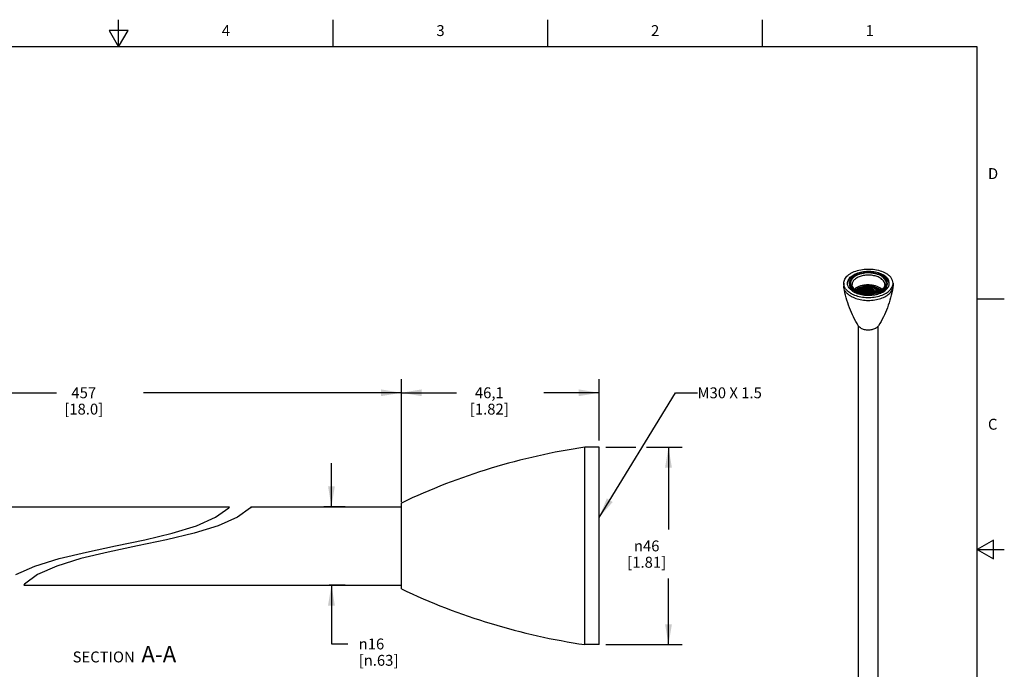
# Model space of a CAD drawing. Units: inches. Extents: x 0.4 to 16.6, y 0.6 to 10.4.
# Drawn here: x 7.6 to 16.6, y 4.4 to 10.4 of the extents above; entities that cross this region are included whole.
import ezdxf

# ---------------------------------------------------------------- set-up
doc = ezdxf.new("R2010")
doc.units = ezdxf.units.IN
doc.header["$LTSCALE"] = 0.935
doc.header["$MEASUREMENT"] = 0
doc.layers.get('0').update_dxf_attribs({"linetype": 'CONTINUOUS'})
for name, color, linetype in [('AXIS', 7, 'CONTINUOUS'), ('NOTES', 7, 'CONTINUOUS'), ('SCHEME_DIMS', 7, 'CONTINUOUS')]:
    doc.layers.add(name, color=color, linetype=linetype)
doc.styles.add('TEXTSTYLE_2', font='txt', dxfattribs={"width": 0.8})
doc.styles.add('TEXTSTYLE_5', font='gdt')
doc.dimstyles.new('DIMSTYLE_3', dxfattribs={"dimtxt": 0.1, "dimasz": 0.1875, "dimexe": 0.125, "dimexo": 0.0625, "dimgap": 0.1, "dimtad": 0, "dimtih": 1, "dimtoh": 1, "dimdec": 0, "dimzin": 4, "dimdsep": 46, "dimtxsty": 'STANDARD', "dimblk": '_FILLED', "dimblk1": '_FILLED', "dimblk2": '_FILLED', "dimcen": 0.09, "dimadec": 0, "dimazin": 0, "dimtfac": 1, "dimtdec": 0, "dimtofl": 0, "dimtmove": 0, "dimatfit": 3, "dimldrblk": '_FILLED', "dimfxl": 1, "dimtolj": 1, "dimtzin": 4, "dimarcsym": 0})
doc.dimstyles.new('DIMSTYLE_4', dxfattribs={"dimtxt": 0.1, "dimasz": 0.1875, "dimexe": 0.125, "dimexo": 0.0625, "dimgap": 0.1, "dimtad": 0, "dimtih": 1, "dimtoh": 1, "dimdec": 3, "dimzin": 4, "dimdsep": 46, "dimtxsty": 'STANDARD', "dimblk": '_FILLED', "dimblk1": '_FILLED', "dimblk2": '_FILLED', "dimcen": 0.09, "dimadec": 0, "dimazin": 0, "dimtp": 0.1, "dimtm": 0.1, "dimtfac": 1, "dimtdec": 3, "dimtofl": 0, "dimtmove": 0, "dimatfit": 3, "dimldrblk": '_FILLED', "dimfxl": 1, "dimtolj": 1, "dimtzin": 4, "dimarcsym": 0})
doc.dimstyles.new('DIMSTYLE_6', dxfattribs={"dimtxt": 0.1, "dimasz": 0.1875, "dimexe": 0.125, "dimexo": 0.0625, "dimgap": 0.1, "dimtad": 0, "dimtih": 1, "dimtoh": 1, "dimdec": 1, "dimzin": 4, "dimdsep": 46, "dimtxsty": 'STANDARD', "dimblk": '_FILLED', "dimblk1": '_FILLED', "dimblk2": '_FILLED', "dimcen": 0.09, "dimadec": 0, "dimazin": 0, "dimtp": 0.1, "dimtm": 0.1, "dimtfac": 1, "dimtdec": 1, "dimtofl": 0, "dimtmove": 0, "dimatfit": 3, "dimldrblk": '_FILLED', "dimfxl": 1, "dimtolj": 1, "dimtzin": 4, "dimarcsym": 0})
doc.dimstyles.get("Standard").update_dxf_attribs({"dimtxt": 0.1, "dimasz": 0.1875, "dimexe": 0.125, "dimexo": 0.0625, "dimgap": 0.09, "dimtad": 0, "dimtih": 1, "dimtoh": 1, "dimzin": 4, "dimdsep": 46, "dimtxsty": 'STANDARD', "dimblk": '_FILLED', "dimblk1": '_FILLED', "dimblk2": '_FILLED', "dimcen": 0.09, "dimadec": 0, "dimazin": 0, "dimtol": 1, "dimtp": 0.01, "dimtm": 0.01, "dimtfac": 1, "dimtofl": 0, "dimtmove": 0, "dimatfit": 3, "dimldrblk": '_FILLED', "dimfxl": 1, "dimtolj": 1, "dimtzin": 4, "dimarcsym": 0})

# ---------------------------------------------------------------- blocks, each defined once
blk = doc.blocks.new('_FILLED')
at = {"color": 0, "linetype": 'BYBLOCK'}
blk.add_solid([(0, 0), (-1, 0.167), (-1, -0.167)], dxfattribs=at)
blk = doc.blocks.new('*D2')
at = {"layer": 'SCHEME_DIMS', "color": 7, "linetype": 'CONTINUOUS'}
for p, q in [((5.5647, 5.9753), (5.5647, 7.0633)), ((11.0953, 5.9353), (11.0953, 7.0633)), ((5.5647, 6.9383), (7.93, 6.9383)), ((11.0953, 6.9383), (8.73, 6.9383))]:
    blk.add_line(p, q, dxfattribs=at)
at = {"layer": 'SCHEME_DIMS', "color": 7, "linetype": 'CONTINUOUS', "xscale": 0.1875, "yscale": 0.1875, "zscale": 0.1875, "rotation": 180}
blk.add_blockref('_FILLED', (5.5647, 6.9383), dxfattribs=at)
at = {"layer": 'SCHEME_DIMS', "color": 7, "linetype": 'CONTINUOUS', "xscale": 0.1875, "yscale": 0.1875, "zscale": 0.1875}
blk.add_blockref('_FILLED', (11.0953, 6.9383), dxfattribs=at)
at = {"layer": 'SCHEME_DIMS', "color": 7, "linetype": 'CONTINUOUS', "insert": (8.18, 6.9883), "char_height": 0.1, "width": 0.6, "attachment_point": 2, "line_spacing_factor": 0.9}
blk.add_mtext('457\\P[18.0]', dxfattribs=at)
blk = doc.blocks.new('*D7')
at = {"layer": 'SCHEME_DIMS', "color": 7, "linetype": 'CONTINUOUS'}
for p, q in [((10.4537, 5.8928), (10.4537, 6.2928)), ((10.5787, 5.8928), (10.3836, 5.8928)), ((10.5787, 5.1728), (10.4341, 5.1728)), ((10.4537, 5.1728), (10.4537, 4.6331)), ((10.4537, 4.6331), (10.6037, 4.6331))]:
    blk.add_line(p, q, dxfattribs=at)
at = {"layer": 'SCHEME_DIMS', "color": 7, "linetype": 'CONTINUOUS', "xscale": 0.1875, "yscale": 0.1875, "zscale": 0.1875}
for p, rotation in [((10.4537, 5.8928), 270), ((10.4537, 5.1728), 90)]:
    blk.add_blockref('_FILLED', p, dxfattribs=dict(at, rotation=rotation))
at = {"layer": 'SCHEME_DIMS', "color": 7, "linetype": 'CONTINUOUS', "insert": (10.7037, 4.6831), "char_height": 0.1, "width": 0.633333, "attachment_point": 1, "line_spacing_factor": 0.9, "style": 'TEXTSTYLE_5'}
blk.add_mtext('{\\Fgdt;n}\\Ftxt;16\\P[\\Fgdt;{\\Fgdt;n}\\Ftxt;.63]', dxfattribs=at)
blk = doc.blocks.new('*D8')
at = {"layer": 'SCHEME_DIMS', "color": 7, "linetype": 'CONTINUOUS'}
for p, q in [((12.9728, 6.4383), (13.2477, 6.4383)), ((13.3453, 6.4383), (13.6724, 6.4383)), ((13.5474, 6.4383), (13.5474, 5.6828)), ((13.5474, 4.6272), (13.5474, 5.2328)), ((12.9728, 4.6272), (13.6724, 4.6272))]:
    blk.add_line(p, q, dxfattribs=at)
at = {"layer": 'SCHEME_DIMS', "color": 7, "linetype": 'CONTINUOUS', "xscale": 0.1875, "yscale": 0.1875, "zscale": 0.1875}
for p, rotation in [((13.5474, 6.4383), 90), ((13.5474, 4.6272), 270)]:
    blk.add_blockref('_FILLED', p, dxfattribs=dict(at, rotation=rotation))
at = {"layer": 'SCHEME_DIMS', "color": 7, "linetype": 'CONTINUOUS', "insert": (13.3474, 5.5828), "char_height": 0.1, "width": 0.6, "attachment_point": 2, "line_spacing_factor": 0.9, "style": 'TEXTSTYLE_5'}
blk.add_mtext('{\\Fgdt;n}\\Ftxt;46\\P[1.81]', dxfattribs=at)
blk = doc.blocks.new('*D9')
at = {"layer": 'SCHEME_DIMS', "color": 7, "linetype": 'CONTINUOUS'}
for p, q in [((11.0953, 5.989), (11.0953, 7.0633)), ((12.9103, 6.5008), (12.9103, 7.0633)), ((11.0953, 6.9383), (11.6028, 6.9383)), ((12.9103, 6.9383), (12.4028, 6.9383))]:
    blk.add_line(p, q, dxfattribs=at)
at = {"layer": 'SCHEME_DIMS', "color": 7, "linetype": 'CONTINUOUS', "xscale": 0.1875, "yscale": 0.1875, "zscale": 0.1875, "rotation": 180}
blk.add_blockref('_FILLED', (11.0953, 6.9383), dxfattribs=at)
at = {"layer": 'SCHEME_DIMS', "color": 7, "linetype": 'CONTINUOUS', "xscale": 0.1875, "yscale": 0.1875, "zscale": 0.1875}
blk.add_blockref('_FILLED', (12.9103, 6.9383), dxfattribs=at)
at = {"layer": 'SCHEME_DIMS', "color": 7, "linetype": 'CONTINUOUS', "insert": (11.9028, 6.9883), "char_height": 0.1, "width": 0.6, "attachment_point": 2, "line_spacing_factor": 0.9}
blk.add_mtext('46,1\\P[1.82]', dxfattribs=at)

msp = doc.modelspace()

# ---------------------------------------------------------------- linework, layer by layer
at = {"color": 7, "linetype": 'CONTINUOUS'}
for p, q in [((8.5, 10.112), (8.5, 10.362)), ((10.47, 10.112), (10.47, 10.362)), ((12.44, 10.112), (12.44, 10.362)), ((14.41, 10.112), (14.41, 10.362)), ((8.4134, 10.262), (8.5, 10.112)), ((8.5866, 10.262), (8.4134, 10.262)), ((8.5, 10.112), (8.5866, 10.262)), ((16.38, 10.112), (0.62, 10.112)), ((16.38, 0.887), (16.38, 10.112)), ((15.2727, 7.877), (15.2728, 7.877)), ((16.38, 7.7995), (16.63, 7.7995)), ((9.3903, 5.7964), (9.5109, 5.8828)), ((9.5109, 5.8828), (9.5172, 5.8928)), ((9.7109, 5.8828), (9.5904, 5.7964)), ((9.7172, 5.8928), (9.7109, 5.8828)), ((9.2141, 5.717), (9.3903, 5.7964)), ((9.5904, 5.7964), (9.4141, 5.717)), ((8.9926, 5.6486), (9.2141, 5.717)), ((9.4141, 5.717), (9.1926, 5.6486)), ((8.7405, 5.5886), (8.9926, 5.6486)), ((9.1926, 5.6486), (8.9405, 5.5886)), ((8.2054, 5.4769), (8.4729, 5.5328)), ((8.6729, 5.5328), (8.4054, 5.4769)), ((8.4729, 5.5328), (8.7405, 5.5886)), ((8.9405, 5.5886), (8.6729, 5.5328)), ((16.53, 5.5861), (16.38, 5.4995)), ((16.53, 5.4129), (16.53, 5.5861)), ((7.9532, 5.4169), (8.2054, 5.4769)), ((8.4054, 5.4769), (8.1532, 5.4169)), ((16.38, 5.4995), (16.63, 5.4995)), ((16.38, 5.4995), (16.53, 5.4129)), ((7.5555, 5.2691), (7.7318, 5.3485)), ((7.7318, 5.3485), (7.9532, 5.4169)), ((7.9318, 5.3485), (7.7555, 5.2691)), ((8.1532, 5.4169), (7.9318, 5.3485)), ((7.7555, 5.2691), (7.635, 5.1827)), ((7.635, 5.1827), (7.6287, 5.1728))]:
    msp.add_line(p, q, dxfattribs=at)
for centre, radius, start, end in [((15.3764, 7.633), 0.2346, 99.22229, 100.79725), ((15.3764, 7.681), 0.2349, 99.20894, 100.68897), ((15.3765, 7.6566), 0.2352, 99.13703, 100.63135), ((15.4201, 7.775), 0.121, 55.57315, 56.13819), ((15.3793, 7.5984), 0.2573, 81.93805, 97.34066)]:
    msp.add_arc(centre, radius, start, end, dxfattribs=at)
for points, knots in [([(15.4991, 8.0105), (15.4911, 8.0151), (15.4737, 8.0232), (15.4453, 8.0318), (15.4145, 8.0371), (15.3825, 8.0389), (15.3506, 8.0371), (15.3198, 8.0318), (15.2914, 8.0232), (15.2663, 8.0115), (15.2456, 7.9972), (15.2299, 7.9808), (15.22, 7.9625), (15.2165, 7.9431), (15.22, 7.9238), (15.2299, 7.9055), (15.2456, 7.8891), (15.2587, 7.88), (15.266, 7.8758)], [0, 0, 0, 0, 0.066589, 0.138433, 0.214059, 0.291653, 0.369247, 0.444872, 0.516718, 0.583305, 0.643684, 0.697698, 0.74628, 0.791652, 0.837024, 0.885607, 0.939619, 1, 1, 1, 1]), ([(15.4887, 7.9924), (15.4776, 7.9988), (15.4524, 8.0092), (15.4114, 8.0174), (15.368, 8.0186), (15.3258, 8.0126), (15.2882, 8.0001), (15.2621, 7.9842), (15.2467, 7.9688), (15.2386, 7.9568), (15.2336, 7.9441), (15.2324, 7.9354), (15.2324, 7.9311)], [0, 0, 0, 0, 0.128681, 0.270274, 0.41743, 0.561777, 0.695448, 0.812713, 0.864678, 0.912511, 0.95714, 1, 1, 1, 1]), ([(15.266, 7.8758), (15.2739, 7.8712), (15.2914, 7.8631), (15.3198, 7.8545), (15.3506, 7.8492), (15.3825, 7.8474), (15.4145, 7.8492), (15.4453, 7.8545), (15.4737, 7.8631), (15.4987, 7.8748), (15.5195, 7.8891), (15.5351, 7.9055), (15.5451, 7.9238), (15.5485, 7.9431), (15.5451, 7.9625), (15.5351, 7.9808), (15.5195, 7.9972), (15.5063, 8.0063), (15.4991, 8.0105)], [0, 0, 0, 0, 0.066589, 0.138433, 0.214059, 0.291653, 0.369247, 0.444872, 0.516718, 0.583305, 0.643684, 0.697698, 0.74628, 0.791652, 0.837024, 0.885607, 0.939619, 1, 1, 1, 1]), ([(15.5326, 7.9311), (15.5326, 7.9368), (15.5305, 7.9487), (15.5215, 7.9653), (15.5072, 7.9803), (15.4952, 7.9886), (15.4887, 7.9924)], [0, 0, 0, 0, 0.217771, 0.450953, 0.71019, 1, 1, 1, 1]), ([(15.2733, 7.8766), (15.267, 7.8803), (15.2556, 7.888), (15.2423, 7.9019), (15.2343, 7.9163), (15.2324, 7.9264), (15.2324, 7.9311)], [0, 0, 0, 0, 0.310877, 0.577325, 0.802066, 1, 1, 1, 1]), ([(15.4887, 7.9012), (15.4803, 7.9061), (15.4619, 7.9147), (15.4317, 7.9234), (15.3991, 7.928), (15.3658, 7.9284), (15.3333, 7.9246), (15.3031, 7.9168), (15.2768, 7.9054), (15.2617, 7.895), (15.2553, 7.8893)], [0, 0, 0, 0, 0.118331, 0.246565, 0.381144, 0.517764, 0.65187, 0.779126, 0.895934, 1, 1, 1, 1]), ([(15.2643, 7.8825), (15.271, 7.8883), (15.287, 7.8987), (15.3148, 7.9097), (15.3465, 7.9165), (15.3804, 7.9187), (15.4143, 7.9162), (15.4464, 7.909), (15.4749, 7.8976), (15.4913, 7.8869), (15.4983, 7.8809)], [0, 0, 0, 0, 0.106508, 0.226911, 0.358067, 0.495281, 0.633123, 0.766136, 0.889535, 1, 1, 1, 1]), ([(15.2653, 7.8818), (15.2716, 7.8872), (15.2865, 7.8968), (15.3122, 7.9073), (15.3415, 7.9141), (15.3728, 7.917), (15.4046, 7.9158), (15.4353, 7.9104), (15.4634, 7.9013), (15.4803, 7.8924), (15.4877, 7.8874)], [0, 0, 0, 0, 0.105626, 0.224104, 0.352813, 0.487832, 0.624562, 0.75826, 0.884553, 1, 1, 1, 1]), ([(15.2728, 7.877), (15.2796, 7.8818), (15.2951, 7.8903), (15.3212, 7.8992), (15.3501, 7.9047), (15.3805, 7.9065), (15.411, 7.9044), (15.4402, 7.8986), (15.4668, 7.8892), (15.4826, 7.8804), (15.4897, 7.8755)], [0, 0, 0, 0, 0.109764, 0.231095, 0.361107, 0.495954, 0.63133, 0.762911, 0.886798, 1, 1, 1, 1]), ([(15.5326, 7.9311), (15.5326, 7.9276), (15.5316, 7.9202), (15.5272, 7.9093), (15.5196, 7.8984), (15.509, 7.888), (15.4955, 7.8784), (15.4731, 7.8665), (15.44, 7.8557), (15.3967, 7.8498), (15.3521, 7.8511), (15.3102, 7.8596), (15.2846, 7.8701), (15.2733, 7.8766)], [0, 0, 0, 0, 0.035573, 0.074188, 0.117822, 0.167496, 0.223307, 0.284857, 0.421946, 0.571275, 0.723632, 0.869482, 1, 1, 1, 1]), ([(15.2739, 7.8763), (15.2807, 7.8809), (15.296, 7.8891), (15.3216, 7.8978), (15.3499, 7.9032), (15.3798, 7.905), (15.4097, 7.903), (15.4384, 7.8975), (15.4647, 7.8886), (15.4805, 7.8802), (15.4875, 7.8754)], [0, 0, 0, 0, 0.110016, 0.231253, 0.360915, 0.495315, 0.630336, 0.761832, 0.886036, 1, 1, 1, 1]), ([(15.2834, 7.8716), (15.2901, 7.8753), (15.3046, 7.8819), (15.3369, 7.8913), (15.3807, 7.8957), (15.4245, 7.8907), (15.4571, 7.8809), (15.472, 7.8741), (15.4788, 7.8703)], [0, 0, 0, 0, 0.113186, 0.235461, 0.496557, 0.75942, 0.883862, 1, 1, 1, 1]), ([(15.2848, 7.8709), (15.2915, 7.8745), (15.3059, 7.8808), (15.3377, 7.8899), (15.3807, 7.8941), (15.4314, 7.8885), (15.4633, 7.8772), (15.4773, 7.8696)], [0, 0, 0, 0, 0.113644, 0.236077, 0.496901, 0.759452, 1, 1, 1, 1]), ([(15.2964, 7.866), (15.3091, 7.8714), (15.337, 7.8794), (15.3807, 7.8831), (15.4246, 7.8788), (15.4527, 7.8705), (15.4656, 7.8648)], [0, 0, 0, 0, 0.239213, 0.497183, 0.756585, 1, 1, 1, 1]), ([(15.2983, 7.8652), (15.3108, 7.8704), (15.338, 7.878), (15.3806, 7.8815), (15.4235, 7.8775), (15.4509, 7.8695), (15.4636, 7.8642)], [0, 0, 0, 0, 0.239694, 0.497219, 0.756157, 1, 1, 1, 1]), ([(15.3136, 7.8602), (15.3242, 7.8635), (15.3465, 7.8683), (15.3808, 7.8705), (15.4152, 7.8678), (15.4375, 7.8627), (15.4482, 7.8593)], [0, 0, 0, 0, 0.243229, 0.497897, 0.753627, 1, 1, 1, 1]), ([(15.3165, 7.8596), (15.3266, 7.8625), (15.348, 7.8669), (15.3808, 7.8689), (15.4137, 7.8665), (15.4351, 7.8618), (15.4454, 7.8587)], [0, 0, 0, 0, 0.243773, 0.498014, 0.753257, 1, 1, 1, 1]), ([(15.4311, 7.8986), (15.4156, 7.9019), (15.3838, 7.9054), (15.3519, 7.903), (15.3363, 7.9003)], [0, 0, 0, 0, 0.500169, 1, 1, 1, 1]), ([(15.4299, 7.8748), (15.4146, 7.8779), (15.3832, 7.8812), (15.3518, 7.8789), (15.3364, 7.8762)], [0, 0, 0, 0, 0.500363, 1, 1, 1, 1]), ([(15.4248, 7.8637), (15.4106, 7.8663), (15.3818, 7.869), (15.353, 7.8669), (15.3388, 7.8646)], [0, 0, 0, 0, 0.50078, 1, 1, 1, 1]), ([(15.4251, 7.9119), (15.4109, 7.9145), (15.382, 7.9172), (15.3531, 7.9151), (15.3389, 7.9128)], [0, 0, 0, 0, 0.500729, 1, 1, 1, 1]), ([(15.4247, 7.8878), (15.4106, 7.8904), (15.382, 7.8931), (15.3533, 7.891), (15.3392, 7.8887)], [0, 0, 0, 0, 0.500736, 1, 1, 1, 1]), ([(15.4877, 7.8874), (15.4886, 7.8868), (15.4918, 7.8845), (15.495, 7.8821), (15.4972, 7.8802)], [0, 0, 0, 0, 0.255455, 1, 1, 1, 1]), ([(15.5075, 7.8875), (15.5061, 7.8888), (15.5001, 7.8938), (15.4937, 7.8981), (15.4887, 7.9012)], [0, 0, 0, 0, 0.240424, 1, 1, 1, 1]), ([(15.3404, 7.8545), (15.3538, 7.8567), (15.381, 7.8588), (15.4083, 7.8563), (15.4217, 7.8538)], [0, 0, 0, 0, 0.498869, 1, 1, 1, 1]), ([(15.3456, 7.8537), (15.3572, 7.8554), (15.3808, 7.857), (15.4044, 7.8551), (15.4161, 7.8533)], [0, 0, 0, 0, 0.498959, 1, 1, 1, 1])]:
    msp.add_open_spline(points, degree=3, knots=knots, dxfattribs=at)
at = {"layer": 'AXIS', "color": 7, "linetype": 'CONTINUOUS'}
for p, q in [((15.1561, 7.9431), (15.1561, 7.9166)), ((15.1574, 7.9031), (15.1561, 7.9166)), ((15.2108, 7.9431), (15.2108, 7.9327)), ((15.5543, 7.9431), (15.5543, 7.9327)), ((15.6089, 7.9431), (15.6089, 7.9166)), ((15.2925, 3.9035), (15.2925, 7.5499)), ((15.3025, 7.5396), (15.3024, 7.5396)), ((15.4725, 3.9035), (15.4725, 7.55)), ((12.9103, 6.4383), (12.7803, 6.4383)), ((12.7803, 4.6272), (12.7803, 6.4383)), ((12.9103, 4.6272), (12.9103, 6.4383)), ((7.263, 5.8928), (9.5172, 5.8928)), ((9.7172, 5.8928), (11.0952, 5.8928)), ((11.0953, 5.1391), (11.0953, 5.9265)), ((7.6287, 5.1728), (11.0952, 5.1728)), ((12.9103, 4.6272), (12.7803, 4.6272))]:
    msp.add_line(p, q, dxfattribs=at)
for centre, radius, start, end in [((15.2558, 7.9326), 0.0647, 170.87465, 175.30648), ((15.5092, 7.9326), 0.0647, 4.69299, 9.12543), ((15.5325, 7.9167), 0.0764, 349.77182, 359.96452), ((15.4225, 7.5896), 0.0641, 311.25028, 314.07651), ((15.4252, 7.5869), 0.0602, 314.08902, 315.85011), ((13.6349, 0.5949), 5.9055, 98.32063, 115.47046), ((13.6349, 10.4706), 5.9055, 244.52954, 261.67937)]:
    msp.add_arc(centre, radius, start, end, dxfattribs=at)
for points, knots in [([(15.1561, 7.9432), (15.1561, 7.9496), (15.1579, 7.9628), (15.1654, 7.9819), (15.1777, 8), (15.1944, 8.0167), (15.2151, 8.0318), (15.2483, 8.0499), (15.2971, 8.0661), (15.3607, 8.0751), (15.4261, 8.0733), (15.4879, 8.0609), (15.5258, 8.0452), (15.5426, 8.0356)], [0, 0, 0, 0, 0.042848, 0.087466, 0.135287, 0.187239, 0.243731, 0.304738, 0.438375, 0.582683, 0.7298, 0.871355, 1, 1, 1, 1]), ([(15.1911, 7.9431), (15.1911, 7.9486), (15.1925, 7.9598), (15.199, 7.9759), (15.2093, 7.9912), (15.2289, 8.0108), (15.2623, 8.0311), (15.3102, 8.0472), (15.364, 8.0547), (15.4193, 8.0532), (15.4716, 8.0427), (15.5037, 8.0295), (15.5179, 8.0213)], [0, 0, 0, 0, 0.042859, 0.087489, 0.135322, 0.187287, 0.304551, 0.438223, 0.58257, 0.729726, 0.87132, 1, 1, 1, 1]), ([(15.1919, 7.9429), (15.1928, 7.9482), (15.1959, 7.9589), (15.2042, 7.9739), (15.2161, 7.9881), (15.2371, 8.006), (15.2709, 8.0243), (15.3183, 8.0383), (15.3705, 8.0444), (15.4237, 8.0421), (15.4737, 8.0315), (15.5043, 8.0187), (15.5179, 8.0109)], [0, 0, 0, 0, 0.043175, 0.088883, 0.138176, 0.191646, 0.31122, 0.445546, 0.588926, 0.734035, 0.873262, 1, 1, 1, 1]), ([(15.2108, 7.9431), (15.2108, 7.948), (15.2121, 7.9581), (15.2178, 7.9725), (15.2272, 7.9863), (15.2447, 8.0039), (15.2746, 8.0221), (15.3177, 8.0365), (15.3659, 8.0432), (15.4156, 8.0419), (15.4625, 8.0325), (15.4913, 8.0206), (15.504, 8.0133)], [0, 0, 0, 0, 0.042859, 0.087489, 0.135322, 0.187287, 0.304551, 0.438223, 0.58257, 0.729726, 0.87132, 1, 1, 1, 1]), ([(15.5543, 7.9431), (15.5543, 7.9497), (15.5519, 7.9633), (15.5415, 7.9823), (15.5252, 7.9995), (15.5115, 8.0089), (15.504, 8.0133)], [0, 0, 0, 0, 0.217771, 0.45095, 0.710191, 1, 1, 1, 1]), ([(15.574, 7.9431), (15.574, 7.9504), (15.5713, 7.9656), (15.5597, 7.9868), (15.5415, 8.006), (15.5263, 8.0165), (15.5179, 8.0213)], [0, 0, 0, 0, 0.217771, 0.45095, 0.710191, 1, 1, 1, 1]), ([(15.5731, 7.9429), (15.5721, 7.9494), (15.5678, 7.9626), (15.556, 7.9808), (15.539, 7.9973), (15.5254, 8.0065), (15.5179, 8.0109)], [0, 0, 0, 0, 0.218389, 0.454036, 0.713689, 1, 1, 1, 1]), ([(15.6089, 7.9431), (15.6089, 7.9518), (15.6057, 7.9697), (15.5921, 7.9948), (15.5706, 8.0174), (15.5525, 8.0298), (15.5426, 8.0356)], [0, 0, 0, 0, 0.217771, 0.450949, 0.710191, 1, 1, 1, 1]), ([(15.2225, 7.8507), (15.2125, 7.8565), (15.1945, 7.8689), (15.173, 7.8915), (15.1593, 7.9166), (15.1561, 7.9345), (15.1561, 7.9432)], [0, 0, 0, 0, 0.289809, 0.549051, 0.782229, 1, 1, 1, 1]), ([(15.2899, 7.5535), (15.2575, 7.6057), (15.2021, 7.7189), (15.1687, 7.8404), (15.1574, 7.9031)], [0, 0, 0, 0, 0.490725, 1, 1, 1, 1]), ([(15.2225, 7.8242), (15.2138, 7.8292), (15.1978, 7.84), (15.178, 7.8592), (15.1639, 7.8802), (15.1587, 7.8956), (15.1574, 7.9031)], [0, 0, 0, 0, 0.28583, 0.545481, 0.781421, 1, 1, 1, 1]), ([(15.2472, 7.865), (15.2388, 7.8698), (15.2235, 7.8803), (15.2053, 7.8995), (15.1938, 7.9207), (15.1911, 7.9359), (15.1911, 7.9431)], [0, 0, 0, 0, 0.289809, 0.54905, 0.782229, 1, 1, 1, 1]), ([(15.2611, 7.873), (15.2535, 7.8774), (15.2399, 7.8868), (15.2235, 7.904), (15.2132, 7.923), (15.2108, 7.9366), (15.2108, 7.9431)], [0, 0, 0, 0, 0.289809, 0.54905, 0.782229, 1, 1, 1, 1]), ([(15.2611, 7.8626), (15.2535, 7.8669), (15.2399, 7.8764), (15.2235, 7.8935), (15.2132, 7.9125), (15.2108, 7.9262), (15.2108, 7.9327)], [0, 0, 0, 0, 0.289809, 0.54905, 0.782229, 1, 1, 1, 1]), ([(15.2414, 7.8145), (15.258, 7.8068), (15.2942, 7.7947), (15.3517, 7.7856), (15.4114, 7.7855), (15.4691, 7.7942), (15.521, 7.8113), (15.5578, 7.8324), (15.5807, 7.8526), (15.5937, 7.8685), (15.603, 7.8853), (15.6066, 7.8972), (15.6077, 7.9031)], [0, 0, 0, 0, 0.131642, 0.273125, 0.418138, 0.559843, 0.691893, 0.80953, 0.862363, 0.911288, 0.956854, 1, 1, 1, 1]), ([(15.2424, 7.8405), (15.2598, 7.8326), (15.298, 7.8201), (15.3584, 7.8115), (15.4207, 7.8126), (15.4802, 7.8234), (15.5325, 7.843), (15.5685, 7.8667), (15.5894, 7.8891), (15.6005, 7.9064), (15.6074, 7.9245), (15.6089, 7.937), (15.6089, 7.9431)], [0, 0, 0, 0, 0.134215, 0.278463, 0.425648, 0.568193, 0.699284, 0.814249, 0.865421, 0.912768, 0.957186, 1, 1, 1, 1]), ([(15.2472, 7.865), (15.2613, 7.8568), (15.2934, 7.8436), (15.3457, 7.8331), (15.401, 7.8316), (15.4548, 7.8391), (15.5028, 7.8552), (15.5361, 7.8755), (15.5557, 7.8951), (15.5661, 7.9104), (15.5725, 7.9265), (15.574, 7.9377), (15.574, 7.9431)], [0, 0, 0, 0, 0.12868, 0.270274, 0.41743, 0.561777, 0.695449, 0.812713, 0.864678, 0.912511, 0.957141, 1, 1, 1, 1]), ([(15.2611, 7.873), (15.2738, 7.8657), (15.3026, 7.8538), (15.3495, 7.8444), (15.3991, 7.8431), (15.4474, 7.8498), (15.4904, 7.8642), (15.5203, 7.8824), (15.5379, 7.9), (15.5472, 7.9138), (15.553, 7.9282), (15.5543, 7.9383), (15.5543, 7.9431)], [0, 0, 0, 0, 0.12868, 0.270274, 0.41743, 0.561777, 0.695449, 0.812713, 0.864678, 0.912511, 0.957141, 1, 1, 1, 1]), ([(15.2611, 7.8626), (15.2738, 7.8552), (15.3026, 7.8434), (15.3495, 7.834), (15.3991, 7.8326), (15.4474, 7.8394), (15.4904, 7.8538), (15.5203, 7.872), (15.5379, 7.8896), (15.5472, 7.9033), (15.553, 7.9178), (15.5543, 7.9278), (15.5543, 7.9327)], [0, 0, 0, 0, 0.12868, 0.270274, 0.41743, 0.561777, 0.695449, 0.812713, 0.864678, 0.912511, 0.957141, 1, 1, 1, 1]), ([(15.6077, 7.9031), (15.5964, 7.8404), (15.5629, 7.7189), (15.5076, 7.6057), (15.4752, 7.5535)], [0, 0, 0, 0, 0.509274, 1, 1, 1, 1]), ([(15.2225, 7.8507), (15.224, 7.8498), (15.2305, 7.8462), (15.2372, 7.8428), (15.2424, 7.8405)], [0, 0, 0, 0, 0.244711, 1, 1, 1, 1]), ([(15.2225, 7.8242), (15.224, 7.8233), (15.2301, 7.8199), (15.2365, 7.8167), (15.2414, 7.8145)], [0, 0, 0, 0, 0.244945, 1, 1, 1, 1]), ([(15.3024, 7.5396), (15.3011, 7.5407), (15.2964, 7.5448), (15.2923, 7.5496), (15.2899, 7.5535)], [0, 0, 0, 0, 0.265538, 1, 1, 1, 1]), ([(15.3129, 7.5325), (15.312, 7.533), (15.3084, 7.5352), (15.3049, 7.5376), (15.3025, 7.5396)], [0, 0, 0, 0, 0.258128, 1, 1, 1, 1]), ([(15.3129, 7.5325), (15.3224, 7.527), (15.3445, 7.5188), (15.3799, 7.5146), (15.4157, 7.5178), (15.4383, 7.5252), (15.4483, 7.5304)], [0, 0, 0, 0, 0.235667, 0.496692, 0.759505, 1, 1, 1, 1]), ([(15.4483, 7.5304), (15.4498, 7.5312), (15.4556, 7.5344), (15.4611, 7.5382), (15.4648, 7.5414)], [0, 0, 0, 0, 0.263019, 1, 1, 1, 1]), ([(15.4684, 7.5449), (15.4691, 7.5456), (15.4715, 7.5483), (15.4738, 7.5512), (15.4752, 7.5535)], [0, 0, 0, 0, 0.259097, 1, 1, 1, 1])]:
    msp.add_open_spline(points, degree=3, knots=knots, dxfattribs=at)

# ---------------------------------------------------------------- texts
at = {"color": 7, "linetype": 'CONTINUOUS', "char_height": 0.1, "width": 0.08, "line_spacing_factor": 0.9, "style": 'TEXTSTYLE_2'}
for s, insert, attachment_point in [('4', (9.485, 10.312), 2), ('3', (11.455, 10.312), 2), ('2', (13.425, 10.312), 2), ('1', (15.395, 10.312), 2), ('D', (16.48, 8.9995), 1), ('C', (16.48, 6.6995), 1)]:
    msp.add_mtext(s, dxfattribs=dict(at, insert=insert, attachment_point=attachment_point))
at = {"layer": 'NOTES', "color": 7, "linetype": 'CONTINUOUS', "char_height": 0.1, "line_spacing_factor": 0.9}
for s, insert, width, attachment_point in [('M30 X 1.5', (13.8135, 6.9879), 0.9, 1), ('SECTION  \\H0.15;A-A', (9.0292, 4.6139), 1.35, 3)]:
    msp.add_mtext(s, dxfattribs=dict(at, insert=insert, width=width, attachment_point=attachment_point))

# ---------------------------------------------------------------- dimensions: what is measured, and where the dimension line sits
at = {"layer": 'SCHEME_DIMS', "color": 7, "linetype": 'CONTINUOUS'}
for base, p1, p2, dimstyle, picture, middle in [((5.5647, 6.9383), (11.0953, 5.8728), (5.5647, 5.9128), 'DIMSTYLE_3', '*D2', (8.33, 6.8633)), ((11.0953, 6.9383), (12.9103, 6.4383), (11.0953, 5.9265), 'DIMSTYLE_6', '*D9', (12.0028, 6.8633))]:
    dim = msp.add_linear_dim(base=base, p1=p1, p2=p2, angle=180, dimstyle=dimstyle, dxfattribs=at)
    dim.commit()
    dim.dimension.update_dxf_attribs({"geometry": picture, "text_midpoint": middle, "dimtype": 160})
for base, p1, p2, angle, text, dimstyle, picture, middle in [((13.5474, 6.4383), (12.9103, 4.6272), (12.9103, 6.4383), 90, '%%c<>', 'DIMSTYLE_6', '*D8', (13.5474, 5.4578)), ((10.4537, 5.1728), (10.6412, 5.8928), (10.6412, 5.1728), 270, '%%c16\\P[%%c.63]', 'DIMSTYLE_4', '*D7', (11.0204, 4.5581))]:
    dim = msp.add_linear_dim(base=base, p1=p1, p2=p2, angle=angle, text=text, dimstyle=dimstyle, dxfattribs=at)
    dim.commit()
    dim.dimension.update_dxf_attribs({"geometry": picture, "text_midpoint": middle, "dimtype": 160})

# ---------------------------------------------------------------- leaders
at = {"layer": 'NOTES', "color": 7, "linetype": 'CONTINUOUS'}
msp.add_leader([(12.9103, 5.7925), (13.6127, 6.9379), (13.8135, 6.9379)], dimstyle='STANDARD', override={"dimtad": 0}, dxfattribs=at)

doc.saveas('drawing.dxf')
